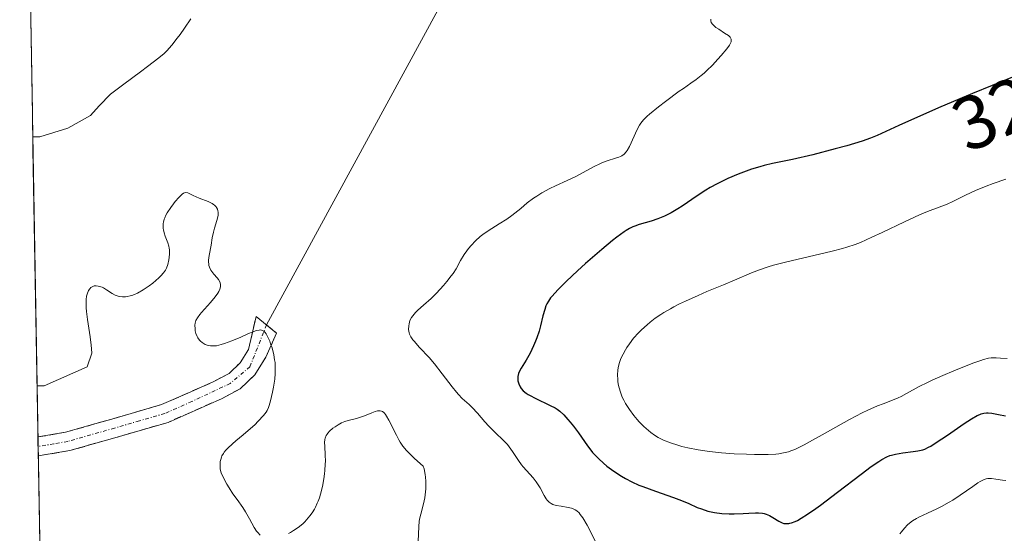
# Model space of a CAD drawing. Units: metres. Extents: x 622061 to 625541, y 4673975 to 4676349.
# Drawn here: x 622080 to 622211, y 4675002 to 4675070 of the extents above; entities that cross this region are included whole.
import ezdxf
from ezdxf.enums import TextEntityAlignment as Align

# ---------------------------------------------------------------- set-up
doc = ezdxf.new("R2010")
doc.units = ezdxf.units.M
doc.header["$MEASUREMENT"] = 0
doc.linetypes.add('TRAZO_Y_PUNTO', pattern=[1, 0.5, -0.25, 0, -0.25])
doc.linetypes.add('TRAZOSX2', pattern=[1.5, 1, -0.5])
for name, color, linetype, lineweight in [('Camino', 19, 'TRAZOSX2', 0), ('Camino Cxs', 19, 'Continuous', 0), ('Camino eje', 19, 'TRAZO_Y_PUNTO', 0), ('Curva de nivel maestra', 36, 'Continuous', 30), ('Curva de nivel normal', 36, 'Continuous', 0), ('Layer 0', 7, 'Continuous', 0), ('Matorral CxS', 135, 'Continuous', 0), ('Municipio CxS', 142, 'Continuous', 0), ('Rótulo de curva de nivel directora', 19, 'Continuous', 0)]:
    doc.layers.add(name, color=color, linetype=linetype, lineweight=lineweight)
doc.styles.add('Arial', font='txt', dxfattribs={"height": 0.2})

msp = doc.modelspace()

# ---------------------------------------------------------------- linework, layer by layer
at = {"layer": 'Camino', "color": 19, "linetype": 'TRAZOSX2', "lineweight": 0}
for points in [[(622082.8882, 4675014.3998), (622086.5701, 4675015.0301), (622092.7301, 4675016.7801), (622099.3201, 4675018.7001), (622106.2901, 4675021.7701), (622108.3101, 4675022.8501), (622109.7801, 4675024.2601), (622110.9001, 4675026.0201), (622111.9001, 4675030.4201), (622113.2651, 4675029.3101)], [(622113.2651, 4675029.3101), (622114.6301, 4675028.2001), (622113.2001, 4675025.0001), (622111.7401, 4675022.6601), (622109.7901, 4675020.8101), (622107.3901, 4675019.5301), (622100.1801, 4675016.3401), (622093.4301, 4675014.3801), (622087.1301, 4675012.5901), (622082.9317, 4675011.8803)], [(622082.8882, 4675014.3998), (622082.91, 4675013.1401)], [(622082.91, 4675013.1401), (622082.9317, 4675011.8803)]]:
    msp.add_lwpolyline(points, dxfattribs=at)
at = {"layer": 'Camino Cxs', "color": 19, "linetype": 'Continuous', "lineweight": 0}
msp.add_polyline3d([(622082.9317, 4675011.8803, 314.6504), (622082.8882, 4675014.3998, 314.7027), (622086.5701, 4675015.0301, 314.2027), (622089.6501, 4675015.9051, 313.9322), (622092.7301, 4675016.7801, 313.7769), (622096.0251, 4675017.7401, 313.7794), (622099.3201, 4675018.7001, 313.8635), (622102.8051, 4675020.2351, 313.994), (622106.2901, 4675021.7701, 314.0635), (622108.3101, 4675022.8501, 314.219), (622109.7801, 4675024.2601, 314.4471), (622110.9001, 4675026.0201, 314.6749), (622111.9001, 4675030.4201, 315.0287), (622114.6301, 4675028.2001, 315.1048), (622113.2001, 4675025.0001, 314.7793), (622111.7401, 4675022.6601, 314.4942), (622109.7901, 4675020.8101, 314.3018), (622107.3901, 4675019.5301, 314.096), (622103.7851, 4675017.9351, 313.9577), (622100.1801, 4675016.3401, 313.799), (622096.8051, 4675015.3601, 313.6274), (622093.4301, 4675014.3801, 313.6328), (622090.2801, 4675013.4851, 313.7722), (622087.1301, 4675012.5901, 314.0367), (622082.9317, 4675011.8803, 314.6504)], close=True, dxfattribs=at)
at = {"layer": 'Camino eje', "color": 19, "linetype": 'TRAZO_Y_PUNTO', "lineweight": 0}
msp.add_lwpolyline([(622113.2651, 4675029.3101), (622111.0771, 4675023.7193), (622108.4501, 4675021.5101), (622103.3551, 4675019.1151), (622099.7501, 4675017.5201), (622096.3751, 4675016.5401), (622093.0801, 4675015.5801), (622086.8501, 4675013.8101), (622085.0101, 4675013.4951), (622082.91, 4675013.1401)], dxfattribs=at)
at = {"layer": 'Curva de nivel maestra', "color": 36, "linetype": 'Continuous', "lineweight": 30}
for points in [[(622212.71, 4675062.31, 325), (622209.76, 4675061.14, 325), (622207.16, 4675060.06, 325), (622202.64, 4675058.13, 325), (622197.39, 4675055.81, 325), (622195.05, 4675054.75, 325), (622194.48, 4675054.49, 325), (622194.03, 4675054.28, 325), (622193.61, 4675054.11, 325), (622192.51, 4675053.73, 325), (622190.44, 4675053.11, 325), (622188.91, 4675052.68, 325), (622185.92, 4675051.9, 325), (622183.24, 4675051.29, 325), (622180.58, 4675050.74, 325), (622179.44, 4675050.47, 325), (622178.89, 4675050.32, 325), (622177.79, 4675049.99, 325), (622176.71, 4675049.61, 325), (622176, 4675049.34, 325), (622174.65, 4675048.76, 325), (622173.21, 4675048.05, 325), (622172.3, 4675047.55, 325), (622171.71, 4675047.2, 325), (622170.54, 4675046.46, 325), (622168.55, 4675045.08, 325), (622167.97, 4675044.71, 325), (622167.1, 4675044.19, 325), (622166.65, 4675043.96, 325), (622166.2, 4675043.75, 325), (622165.3, 4675043.39, 325), (622164.42, 4675043.1, 325), (622162.85, 4675042.63, 325), (622162.27, 4675042.44, 325), (622161.99, 4675042.33, 325), (622161.56, 4675042.12, 325), (622161.09, 4675041.84, 325), (622160.83, 4675041.67, 325), (622159.88, 4675040.97, 325), (622159.3, 4675040.51, 325), (622157.88, 4675039.33, 325), (622155.72, 4675037.44, 325), (622154.64, 4675036.47, 325), (622153.17, 4675035.1, 325), (622152.55, 4675034.5, 325), (622152.03, 4675033.97, 325), (622151.25, 4675033.11, 325), (622151.06, 4675032.88, 325), (622150.76, 4675032.45, 325), (622150.55, 4675032.08, 325), (622150.44, 4675031.84, 325), (622150.28, 4675031.36, 325), (622150.03, 4675030.48, 325), (622149.7, 4675029.16, 325), (622149.52, 4675028.48, 325), (622149.23, 4675027.59, 325), (622149.07, 4675027.14, 325), (622148.8, 4675026.49, 325), (622148.34, 4675025.54, 325), (622147.8, 4675024.62, 325), (622147.14, 4675023.52, 325), (622146.9, 4675023.04, 325), (622146.81, 4675022.82, 325), (622146.71, 4675022.42, 325), (622146.68, 4675022.07, 325), (622146.71, 4675021.85, 325), (622146.82, 4675021.44, 325), (622147.01, 4675021.04, 325), (622147.14, 4675020.84, 325), (622147.42, 4675020.54, 325), (622147.81, 4675020.23, 325), (622148.06, 4675020.06, 325), (622148.34, 4675019.9, 325), (622148.99, 4675019.56, 325), (622151.01, 4675018.6, 325), (622151.66, 4675018.25, 325), (622151.93, 4675018.09, 325), (622152.29, 4675017.82, 325), (622152.82, 4675017.32, 325), (622153.37, 4675016.73, 325), (622153.66, 4675016.38, 325), (622154.11, 4675015.83, 325), (622154.76, 4675014.96, 325), (622155.95, 4675013.22, 325), (622156.39, 4675012.64, 325), (622156.63, 4675012.35, 325), (622156.89, 4675012.06, 325), (622157.47, 4675011.47, 325), (622158.1, 4675010.9, 325), (622158.55, 4675010.53, 325), (622159.49, 4675009.83, 325), (622160.48, 4675009.18, 325), (622161.01, 4675008.88, 325), (622161.86, 4675008.44, 325), (622162.81, 4675008.01, 325), (622163.32, 4675007.8, 325), (622165.03, 4675007.17, 325), (622167.39, 4675006.35, 325), (622168.48, 4675005.94, 325), (622169.43, 4675005.54, 325), (622170.57, 4675005.04, 325), (622171.12, 4675004.83, 325), (622171.96, 4675004.55, 325), (622172.4, 4675004.44, 325), (622172.86, 4675004.35, 325)], [(622172.86, 4675004.35, 325), (622173.82, 4675004.23, 325), (622174.81, 4675004.18, 325), (622175.46, 4675004.17, 325), (622176.66, 4675004.2, 325), (622177.43, 4675004.25, 325), (622178.31, 4675004.31, 325), (622178.69, 4675004.31, 325), (622179.22, 4675004.27, 325), (622179.48, 4675004.22, 325), (622179.72, 4675004.15, 325), (622180.19, 4675003.95, 325), (622180.63, 4675003.71, 325), (622181.41, 4675003.22, 325), (622181.86, 4675002.98, 325), (622182.09, 4675002.91, 325), (622182.32, 4675002.87, 325), (622182.45, 4675002.87, 325), (622182.72, 4675002.89, 325), (622182.86, 4675002.92, 325), (622183.1, 4675002.99, 325), (622183.59, 4675003.18, 325), (622183.88, 4675003.31, 325), (622184.36, 4675003.58, 325), (622185.23, 4675004.12, 325), (622186.33, 4675004.88, 325), (622186.97, 4675005.34, 325), (622189.22, 4675007.04, 325), (622192.37, 4675009.46, 325), (622193.69, 4675010.45, 325), (622194.7, 4675011.15, 325), (622195.1, 4675011.41, 325), (622195.77, 4675011.76, 325), (622196.16, 4675011.92, 325), (622196.4, 4675011.99, 325), (622196.91, 4675012.1, 325), (622197.9, 4675012.27, 325), (622199.28, 4675012.46, 325), (622199.89, 4675012.55, 325), (622200.54, 4675012.68, 325), (622200.84, 4675012.78, 325), (622201.33, 4675013.02, 325), (622201.62, 4675013.18, 325), (622202.34, 4675013.64, 325), (622203.82, 4675014.65, 325), (622206.04, 4675016.18, 325), (622207.02, 4675016.81, 325), (622207.8, 4675017.24, 325), (622208.12, 4675017.39, 325), (622208.32, 4675017.47, 325), (622208.68, 4675017.57, 325), (622209.02, 4675017.61, 325), (622209.25, 4675017.62, 325), (622209.72, 4675017.57, 325), (622210.64, 4675017.39, 325), (622211.56, 4675017.2, 325)]]:
    msp.add_polyline3d(points, dxfattribs=at)
at = {"layer": 'Curva de nivel normal', "color": 36, "linetype": 'Continuous', "lineweight": 0}
for points in [[(622082.1958, 4675054.2815, 320), (622083.15, 4675054.31, 320), (622086.87, 4675055.45, 320), (622089.86, 4675057.12, 320), (622091.04, 4675058.4, 320), (622092.53, 4675059.97, 320), (622094.32, 4675061.31, 320), (622096.54, 4675062.95, 320), (622097.47, 4675063.64, 320), (622098.98, 4675064.81, 320), (622099.66, 4675065.39, 320), (622100.02, 4675065.74, 320), (622100.68, 4675066.48, 320), (622101.41, 4675067.4, 320), (622101.8, 4675067.92, 320), (622102.38, 4675068.73, 320), (622103.21, 4675069.98, 320)], [(622157.28, 4674999.91, 320), (622156.36, 4675001.84, 320), (622155.93, 4675002.65, 320), (622155.35, 4675003.64, 320), (622155.01, 4675004.11, 320), (622154.85, 4675004.29, 320), (622154.53, 4675004.58, 320), (622154.31, 4675004.73, 320), (622154.16, 4675004.8, 320), (622153.82, 4675004.93, 320), (622153.39, 4675005.03, 320), (622152.47, 4675005.19, 320), (622151.82, 4675005.3, 320), (622151.34, 4675005.44, 320), (622151.13, 4675005.54, 320), (622150.85, 4675005.74, 320), (622150.59, 4675006.01, 320), (622150.46, 4675006.18, 320), (622150.21, 4675006.61, 320), (622149.65, 4675007.64, 320), (622149.32, 4675008.18, 320), (622149.14, 4675008.45, 320), (622148.74, 4675008.95, 320), (622147.85, 4675009.92, 320), (622147.4, 4675010.42, 320), (622147.18, 4675010.69, 320), (622146.77, 4675011.26, 320), (622145.98, 4675012.48, 320), (622145.54, 4675013.08, 320), (622145.31, 4675013.38, 320), (622144.8, 4675013.94, 320), (622143.68, 4675015, 320), (622142.83, 4675015.82, 320), (622142.3, 4675016.4, 320), (622141.32, 4675017.54, 320), (622140.64, 4675018.3, 320), (622140.21, 4675018.72, 320), (622139.32, 4675019.53, 320), (622138.82, 4675020.04, 320), (622138.56, 4675020.34, 320), (622137.97, 4675021.06, 320), (622136.66, 4675022.79, 320), (622135.62, 4675024.13, 320), (622134.92, 4675024.94, 320), (622133.64, 4675026.31, 320), (622132.91, 4675027.11, 320), (622132.73, 4675027.33, 320), (622132.47, 4675027.71, 320), (622132.3, 4675028.04, 320), (622132.24, 4675028.25, 320), (622132.18, 4675028.68, 320), (622132.2, 4675029.17, 320), (622132.24, 4675029.44, 320), (622132.36, 4675029.86, 320), (622132.57, 4675030.29, 320), (622132.72, 4675030.51, 320), (622133.1, 4675030.95, 320), (622133.42, 4675031.26, 320), (622134.17, 4675031.93, 320), (622135.16, 4675032.82, 320), (622135.87, 4675033.53, 320), (622136.81, 4675034.55, 320), (622137.25, 4675035.06, 320), (622137.84, 4675035.8, 320), (622138.1, 4675036.14, 320), (622138.5, 4675036.76, 320), (622139.09, 4675037.84, 320), (622139.56, 4675038.64, 320), (622139.93, 4675039.16, 320), (622140.14, 4675039.43, 320), (622140.48, 4675039.84, 320), (622141.06, 4675040.45, 320), (622141.7, 4675041.03, 320), (622142.04, 4675041.31, 320), (622142.75, 4675041.82, 320), (622143.24, 4675042.13, 320), (622144.22, 4675042.71, 320), (622145.26, 4675043.37, 320), (622145.9, 4675043.82, 320), (622147.08, 4675044.78, 320), (622147.95, 4675045.5, 320), (622148.77, 4675046.12, 320), (622149.21, 4675046.41, 320), (622149.88, 4675046.84, 320), (622150.95, 4675047.44, 320), (622151.71, 4675047.8, 320), (622153.28, 4675048.51, 320), (622154.5, 4675049.08, 320), (622155.3, 4675049.5, 320), (622156.86, 4675050.35, 320), (622157.59, 4675050.71, 320), (622157.94, 4675050.87, 320), (622158.59, 4675051.12, 320), (622159.69, 4675051.46, 320), (622160.15, 4675051.61, 320), (622160.34, 4675051.69, 320), (622160.53, 4675051.78, 320), (622160.84, 4675052, 320), (622161.1, 4675052.28, 320), (622161.26, 4675052.49, 320), (622161.56, 4675053.01, 320), (622162.56, 4675055.27, 320), (622162.88, 4675055.85, 320), (622163.07, 4675056.12, 320), (622163.43, 4675056.55, 320), (622163.92, 4675057.04, 320), (622164.22, 4675057.31, 320), (622165.4, 4675058.29, 320), (622166.32, 4675059, 320), (622168.17, 4675060.35, 320), (622168.72, 4675060.73, 320), (622169.71, 4675061.41, 320), (622170.41, 4675061.91, 320), (622171.1, 4675062.46, 320), (622171.46, 4675062.77, 320), (622171.83, 4675063.11, 320), (622172.58, 4675063.84, 320), (622173.31, 4675064.61, 320), (622173.76, 4675065.11, 320), (622174.51, 4675066, 320), (622174.85, 4675066.47, 320), (622174.96, 4675066.67, 320), (622175.07, 4675066.94, 320), (622175.09, 4675067.17, 320), (622175.07, 4675067.28, 320), (622175, 4675067.44, 320), (622174.92, 4675067.54, 320), (622174.7, 4675067.75, 320), (622174.2, 4675068.09, 320), (622173.41, 4675068.59, 320), (622173.03, 4675068.85, 320), (622172.71, 4675069.13, 320), (622172.58, 4675069.27, 320), (622172.43, 4675069.49, 320), (622172.35, 4675069.71, 320), (622172.35, 4675069.95, 320)], [(622211.78, 4675024.83, 330), (622210.91, 4675024.89, 330), (622210.32, 4675024.92, 330), (622209.86, 4675024.92, 330), (622209.63, 4675024.9, 330), (622209.28, 4675024.85, 330), (622208.65, 4675024.7, 330), (622208.28, 4675024.58, 330), (622207.34, 4675024.24, 330), (622205.66, 4675023.59, 330), (622204.7, 4675023.2, 330), (622203.22, 4675022.57, 330), (622201.81, 4675021.94, 330), (622201.17, 4675021.64, 330), (622200.07, 4675021.09, 330), (622198.4, 4675020.16, 330), (622197.67, 4675019.78, 330), (622197.3, 4675019.61, 330), (622196.51, 4675019.29, 330), (622195.27, 4675018.82, 330), (622194.54, 4675018.53, 330), (622193.25, 4675017.95, 330), (622192.51, 4675017.59, 330), (622190.83, 4675016.7, 330), (622187.18, 4675014.66, 330), (622185.5, 4675013.73, 330), (622184.76, 4675013.34, 330), (622183.9, 4675012.92, 330), (622183.53, 4675012.75, 330), (622183, 4675012.54, 330), (622182.68, 4675012.43, 330), (622182.05, 4675012.27, 330), (622181.43, 4675012.16, 330), (622180.99, 4675012.12, 330), (622180.01, 4675012.08, 330), (622178.17, 4675012.07, 330), (622177.12, 4675012.09, 330), (622175.46, 4675012.16, 330), (622173.79, 4675012.28, 330), (622172.97, 4675012.36, 330), (622172.18, 4675012.45, 330), (622170.69, 4675012.68, 330), (622169.33, 4675012.95, 330), (622168.5, 4675013.15, 330), (622167.98, 4675013.3, 330), (622167.02, 4675013.61, 330), (622166.08, 4675013.99, 330), (622165.65, 4675014.2, 330), (622165.38, 4675014.34, 330), (622164.86, 4675014.65, 330), (622164.38, 4675014.99, 330), (622164.07, 4675015.24, 330), (622163.46, 4675015.78, 330), (622162.85, 4675016.39, 330), (622162.56, 4675016.71, 330), (622162.13, 4675017.23, 330), (622161.53, 4675018.04, 330), (622161.01, 4675018.86, 330), (622160.78, 4675019.27, 330), (622160.59, 4675019.68, 330), (622160.48, 4675019.95, 330), (622160.29, 4675020.48, 330), (622160.09, 4675021.24, 330), (622160.01, 4675021.73, 330), (622159.98, 4675022.05, 330), (622159.95, 4675022.65, 330), (622159.99, 4675023.28, 330), (622160.04, 4675023.58, 330), (622160.18, 4675024.18, 330), (622160.32, 4675024.57, 330), (622160.42, 4675024.84, 330), (622160.69, 4675025.4, 330), (622161.02, 4675025.99, 330), (622161.21, 4675026.3, 330), (622161.53, 4675026.77, 330), (622162.09, 4675027.51, 330), (622162.76, 4675028.26, 330), (622163.14, 4675028.64, 330), (622163.89, 4675029.32, 330), (622164.3, 4675029.66, 330), (622164.98, 4675030.17, 330), (622165.73, 4675030.67, 330), (622166.13, 4675030.93, 330), (622167, 4675031.44, 330), (622167.46, 4675031.7, 330), (622168.2, 4675032.08, 330), (622168.99, 4675032.46, 330), (622170.67, 4675033.22, 330), (622171.82, 4675033.72, 330), (622174.03, 4675034.63, 330), (622175.5, 4675035.24, 330), (622177.77, 4675036.21, 330), (622178.83, 4675036.62, 330), (622180.01, 4675037.01, 330), (622180.7, 4675037.22, 330), (622182.31, 4675037.64, 330), (622188.5, 4675039.1, 330), (622189.86, 4675039.46, 330), (622190.45, 4675039.63, 330), (622191.55, 4675040, 330), (622192.26, 4675040.27, 330), (622193.8, 4675040.94, 330), (622195.16, 4675041.58, 330), (622198.12, 4675043, 330), (622200.11, 4675043.92, 330), (622201.16, 4675044.36, 330), (622202.75, 4675044.95, 330), (622203.8, 4675045.36, 330), (622204.55, 4675045.7, 330), (622206.23, 4675046.52, 330), (622207.58, 4675047.16, 330), (622208.98, 4675047.75, 330), (622209.91, 4675048.1, 330), (622211.62, 4675048.68, 330)], [(622112.44, 4675001.36, 315), (622112.12, 4675001.68, 315), (622111.96, 4675001.88, 315), (622111.64, 4675002.35, 315), (622111.01, 4675003.52, 315), (622110.5, 4675004.43, 315), (622110.13, 4675005, 315), (622109.37, 4675006.07, 315), (622108.81, 4675006.84, 315), (622108.3, 4675007.62, 315), (622107.99, 4675008.13, 315), (622107.5, 4675009.04, 315), (622107.27, 4675009.61, 315), (622107.17, 4675009.94, 315), (622107.13, 4675010.16, 315), (622107.1, 4675010.62, 315), (622107.11, 4675010.96, 315), (622107.13, 4675011.14, 315), (622107.19, 4675011.42, 315), (622107.29, 4675011.72, 315), (622107.36, 4675011.88, 315), (622107.55, 4675012.21, 315), (622107.67, 4675012.38, 315), (622107.88, 4675012.64, 315), (622108.13, 4675012.92, 315), (622108.74, 4675013.5, 315), (622109.2, 4675013.9, 315), (622110.16, 4675014.69, 315), (622110.84, 4675015.26, 315), (622111.72, 4675016.03, 315), (622112.19, 4675016.49, 315), (622112.9, 4675017.26, 315), (622113.22, 4675017.69, 315), (622113.36, 4675017.92, 315), (622113.54, 4675018.32, 315), (622113.63, 4675018.57, 315), (622113.82, 4675019.2, 315), (622114.09, 4675020.33, 315), (622114.22, 4675021, 315), (622114.37, 4675022.09, 315), (622114.44, 4675022.83, 315), (622114.45, 4675023.2, 315), (622114.44, 4675023.75, 315), (622114.41, 4675024.29, 315), (622114.36, 4675024.64, 315), (622114.25, 4675025.31, 315), (622114.01, 4675026.23, 315), (622113.83, 4675026.78, 315), (622113.71, 4675027.11, 315), (622113.46, 4675027.67, 315), (622113.23, 4675028.1, 315), (622113.12, 4675028.27, 315), (622112.94, 4675028.46, 315), (622112.74, 4675028.57, 315), (622112.62, 4675028.6, 315), (622112.43, 4675028.62, 315), (622112.29, 4675028.61, 315), (622111.97, 4675028.54, 315), (622111.36, 4675028.33, 315), (622110.89, 4675028.14, 315), (622109.86, 4675027.68, 315), (622108.68, 4675027.16, 315), (622107.71, 4675026.8, 315), (622107.26, 4675026.67, 315), (622106.64, 4675026.53, 315), (622106.25, 4675026.5, 315), (622106.07, 4675026.49, 315), (622105.81, 4675026.51, 315), (622105.56, 4675026.55, 315), (622105.4, 4675026.59, 315), (622105.11, 4675026.7, 315), (622104.97, 4675026.77, 315), (622104.72, 4675026.94, 315), (622104.5, 4675027.13, 315), (622104.37, 4675027.27, 315), (622104.15, 4675027.57, 315), (622104.05, 4675027.75, 315), (622103.9, 4675028.13, 315), (622103.8, 4675028.52, 315), (622103.77, 4675028.77, 315), (622103.76, 4675029.24, 315), (622103.78, 4675029.52, 315), (622103.89, 4675029.87, 315), (622104.09, 4675030.22, 315), (622104.42, 4675030.66, 315), (622104.64, 4675030.93, 315), (622105.85, 4675032.28, 315), (622106.46, 4675033.02, 315), (622106.8, 4675033.5, 315), (622106.93, 4675033.73, 315), (622107.08, 4675034.06, 315), (622107.15, 4675034.36, 315), (622107.16, 4675034.54, 315), (622107.16, 4675034.66, 315), (622107.12, 4675034.88, 315), (622107.06, 4675035.03, 315), (622106.9, 4675035.31, 315), (622106.7, 4675035.57, 315), (622106.26, 4675036.06, 315), (622106.12, 4675036.23, 315), (622105.88, 4675036.59, 315), (622105.71, 4675036.95, 315), (622105.63, 4675037.19, 315), (622105.6, 4675037.35, 315), (622105.56, 4675037.68, 315), (622105.56, 4675037.86, 315), (622105.6, 4675038.24, 315), (622105.84, 4675039.46, 315), (622105.92, 4675039.9, 315), (622106.06, 4675040.86, 315), (622106.22, 4675041.62, 315), (622106.37, 4675042.15, 315), (622106.69, 4675043.19, 315), (622106.8, 4675043.67, 315), (622106.83, 4675043.9, 315), (622106.84, 4675044.27, 315), (622106.82, 4675044.44, 315), (622106.76, 4675044.68, 315), (622106.64, 4675044.91, 315), (622106.57, 4675045.01, 315), (622106.37, 4675045.21, 315), (622106.25, 4675045.31, 315), (622106.04, 4675045.44, 315), (622105.52, 4675045.7, 315), (622104.31, 4675046.16, 315), (622103.51, 4675046.49, 315), (622102.83, 4675046.86, 315), (622102.56, 4675046.91, 315), (622102.36, 4675046.86, 315), (622102.25, 4675046.8, 315), (622102.06, 4675046.66, 315), (622101.6, 4675046.23, 315), (622101.14, 4675045.69, 315), (622100.9, 4675045.39, 315), (622100.55, 4675044.92, 315), (622100.09, 4675044.2, 315), (622099.91, 4675043.86, 315), (622099.76, 4675043.54, 315), (622099.69, 4675043.34, 315), (622099.58, 4675042.96, 315), (622099.55, 4675042.78, 315), (622099.52, 4675042.44, 315), (622099.53, 4675042.13, 315), (622099.56, 4675041.92, 315), (622099.66, 4675041.53, 315), (622099.81, 4675041.09, 315), (622100.15, 4675040.21, 315), (622100.29, 4675039.75, 315), (622100.34, 4675039.51, 315), (622100.37, 4675039.26, 315), (622100.38, 4675038.76, 315), (622100.35, 4675038.26, 315), (622100.3, 4675037.94, 315), (622100.17, 4675037.34, 315), (622099.99, 4675036.83, 315), (622099.86, 4675036.59, 315), (622099.6, 4675036.21, 315), (622099.23, 4675035.8, 315), (622098.98, 4675035.57, 315), (622098.15, 4675034.86, 315), (622097.67, 4675034.49, 315), (622096.89, 4675033.97, 315), (622096.12, 4675033.52, 315), (622095.74, 4675033.34, 315), (622095.39, 4675033.21, 315), (622095.16, 4675033.14, 315), (622094.73, 4675033.05, 315), (622094.53, 4675033.02, 315), (622094.15, 4675033.02, 315), (622093.79, 4675033.06, 315), (622093.57, 4675033.11, 315), (622093.16, 4675033.26, 315), (622092.74, 4675033.47, 315), (622091.99, 4675033.97, 315), (622091.62, 4675034.2, 315), (622091.43, 4675034.29, 315), (622091.08, 4675034.42, 315), (622090.9, 4675034.46, 315), (622090.64, 4675034.49, 315), (622090.38, 4675034.47, 315), (622090.26, 4675034.43, 315), (622090.02, 4675034.33, 315), (622089.92, 4675034.25, 315), (622089.77, 4675034.11, 315), (622089.61, 4675033.88, 315), (622089.55, 4675033.75, 315), (622089.46, 4675033.52, 315), (622089.36, 4675033.13, 315), (622089.3, 4675032.67, 315), (622089.28, 4675032.41, 315), (622089.28, 4675031.55, 315), (622089.32, 4675031.07, 315), (622089.46, 4675030.01, 315), (622089.83, 4675027.72, 315), (622089.98, 4675026.61, 315), (622090.02, 4675026.1, 315), (622090.03, 4675025.52, 315), (622089.43, 4675023.74, 315), (622083.72, 4675021.2, 315), (622082.7703, 4675021.1852, 315)], [(622133.43, 4675000.5, 315), (622133.52, 4675002.49, 315), (622133.59, 4675003.15, 315), (622133.64, 4675003.48, 315), (622133.79, 4675004.14, 315), (622134.15, 4675005.52, 315), (622134.32, 4675006.29, 315), (622134.38, 4675006.7, 315), (622134.46, 4675007.48, 315), (622134.48, 4675007.89, 315), (622134.48, 4675008.49, 315), (622134.44, 4675009.09, 315), (622134.4, 4675009.37, 315), (622134.3, 4675009.92, 315), (622134.23, 4675010.17, 315), (622134.1, 4675010.51, 315), (622133.34, 4675011.17, 315), (622132.91, 4675011.57, 315), (622132.19, 4675012.28, 315), (622131.9, 4675012.6, 315), (622131.42, 4675013.17, 315), (622131.07, 4675013.69, 315), (622130.87, 4675014.01, 315), (622130.55, 4675014.63, 315), (622129.54, 4675016.65, 315), (622129.24, 4675017.18, 315), (622129.09, 4675017.39, 315), (622128.95, 4675017.56, 315), (622128.86, 4675017.65, 315), (622128.69, 4675017.79, 315), (622128.59, 4675017.83, 315), (622128.41, 4675017.88, 315), (622128.2, 4675017.89, 315), (622128.06, 4675017.86, 315), (622127.73, 4675017.78, 315), (622127.3, 4675017.62, 315), (622126.3, 4675017.22, 315), (622125.53, 4675016.94, 315), (622125.05, 4675016.8, 315), (622124.13, 4675016.57, 315), (622123.69, 4675016.44, 315), (622123.25, 4675016.26, 315), (622122.81, 4675016.02, 315), (622122.39, 4675015.75, 315), (622122.12, 4675015.56, 315), (622121.67, 4675015.17, 315), (622121.44, 4675014.91, 315), (622121.34, 4675014.77, 315), (622121.22, 4675014.57, 315), (622121.09, 4675014.24, 315), (622121.05, 4675014.06, 315), (622121.01, 4675013.65, 315), (622121.02, 4675013.17, 315), (622121.1, 4675011.96, 315), (622121.11, 4675011.2, 315), (622121.1, 4675010.77, 315), (622121.04, 4675009.94, 315), (622121, 4675009.5, 315), (622120.9, 4675008.82, 315), (622120.71, 4675007.79, 315), (622120.46, 4675006.79, 315), (622120.31, 4675006.32, 315), (622120.15, 4675005.87, 315), (622120.03, 4675005.59, 315), (622119.78, 4675005.05, 315), (622119.65, 4675004.8, 315), (622119.36, 4675004.33, 315), (622119.06, 4675003.9, 315), (622118.84, 4675003.63, 315), (622118.37, 4675003.12, 315), (622118.09, 4675002.86, 315), (622117.5, 4675002.37, 315), (622116.89, 4675001.95, 315), (622116.48, 4675001.71, 315), (622116.21, 4675001.57, 315)], [(622211.61, 4675008.62, 320), (622211.17, 4675008.66, 320), (622210.27, 4675008.79, 320), (622209.67, 4675008.87, 320), (622209.22, 4675008.88, 320), (622209, 4675008.84, 320), (622208.63, 4675008.71, 320), (622208.17, 4675008.47, 320), (622207.89, 4675008.29, 320), (622207.22, 4675007.83, 320), (622205.51, 4675006.64, 320), (622204.54, 4675006.01, 320), (622204.05, 4675005.71, 320), (622203.05, 4675005.17, 320), (622202.41, 4675004.84, 320), (622201.19, 4675004.27, 320), (622200.04, 4675003.72, 320), (622199.72, 4675003.55, 320), (622199.19, 4675003.23, 320), (622198.77, 4675002.92, 320), (622198.53, 4675002.72, 320), (622198.11, 4675002.29, 320), (622197.72, 4675001.8, 320), (622197.52, 4675001.53, 320)]]:
    msp.add_polyline3d(points, dxfattribs=at)
at = {"layer": 'Layer 0', "linetype": 'Continuous', "lineweight": 0}
msp.add_lwpolyline([(622200.8517, 4675190.1829), (622113.2651, 4675029.3101)], dxfattribs=at)
at = {"layer": 'Matorral CxS', "color": 135, "linetype": 'Continuous', "lineweight": 0}
for points in [[(622089.8798, 4674611.5901, 293.2265), (622080.4565, 4675154.4863, 350.9374), (622088.2045, 4675164.8163, 351.7829), (622095.7791, 4675176.0339, 352.1723), (622103.3495, 4675186.8843, 351.618), (622106.3787, 4675199.8655, 352.7611), (622106.3787, 4675209.8179, 353.9968), (622107.2443, 4675221.9339, 354.6016), (622109.8409, 4675231.8859, 354.2124), (622112.8699, 4675241.8383, 354.5247), (622115.4663, 4675255.6851, 354.6236), (622116.3321, 4675293.3309, 355.7931), (622115.4669, 4675312.3701, 356.4462), (622109.8417, 4675321.4569, 357.5271), (622101.5947, 4675322.8143, 357.3136), (622105.6281, 4675343.8783, 357.9553), (622103.4085, 4675363.7907, 358.0469), (622097.2965, 4675384.6375, 350.3255), (622090.8343, 4675423.8979, 349.2367)], [(622080.4565, 4675154.4863, 350.9374), (622089.8798, 4674611.5901, 293.2265)]]:
    msp.add_polyline3d(points, dxfattribs=at)
at = {"layer": 'Municipio CxS', "color": 142, "linetype": 'Continuous', "lineweight": 0}
msp.add_polyline3d([(622083.1769, 4674997.7604, 315.1678), (622083.0903, 4675002.7496, 314.5217), (622083.0037, 4675007.7389, 314.4299), (622082.9171, 4675012.7282, 314.7035), (622082.8305, 4675017.7175, 314.5169), (622082.7439, 4675022.7067, 315.2461), (622082.6573, 4675027.696, 316.0154), (622082.5707, 4675032.6853, 315.7664), (622082.4841, 4675037.6745, 315.6472), (622082.3975, 4675042.6638, 315.827), (622082.3109, 4675047.6531, 316.9415), (622082.2243, 4675052.6423, 318.7778), (622082.1377, 4675057.6316, 320.5512), (622082.0511, 4675062.6209, 322.1065), (622081.9645, 4675067.6102, 323.5158), (622081.8779, 4675072.5994, 324.9485)], dxfattribs=at)

# ---------------------------------------------------------------- texts
at = {"layer": 'Rótulo de curva de nivel directora', "color": 19, "linetype": 'Continuous', "lineweight": 0, "style": 'Arial'}
msp.add_text('325', height=7, rotation=23.122013, dxfattribs=at).set_placement((622212.3819, 4675058.4547), align=Align.MIDDLE_CENTER)

doc.saveas('drawing.dxf')
